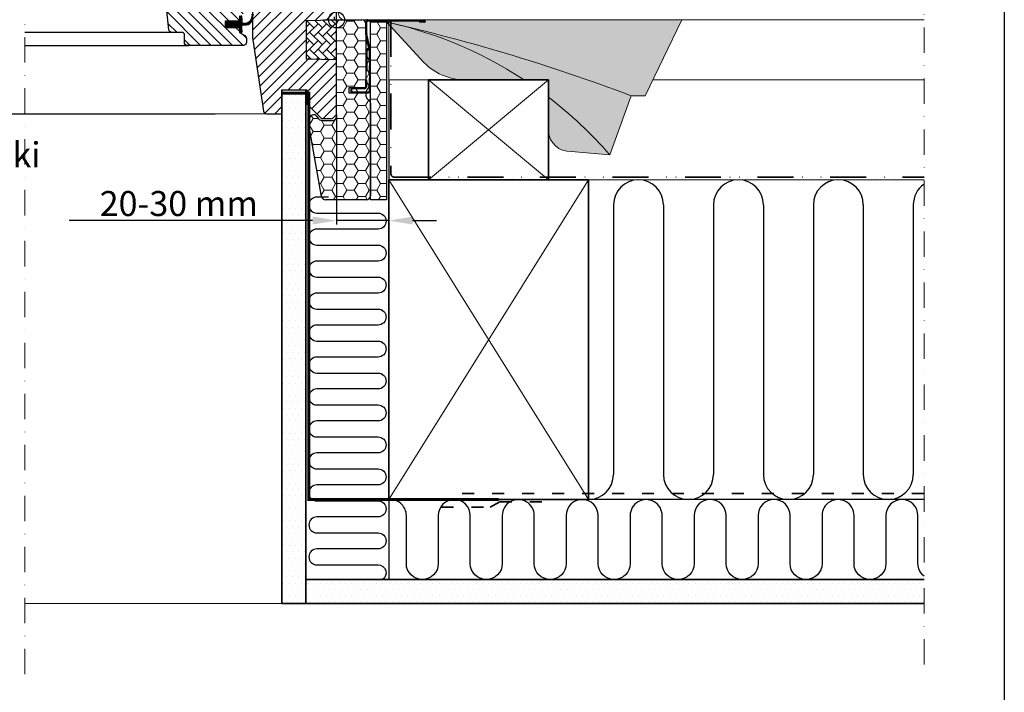
# Model space of a CAD drawing. Units: millimetres. Extents: x 7840 to 10040, y 3054 to 4639.
# Drawn here: x 9472 to 9965, y 3441 to 3778 of the extents above; entities that cross this region are included whole.
import ezdxf

# ---------------------------------------------------------------- set-up
doc = ezdxf.new("R2010")
doc.units = ezdxf.units.MM
doc.header["$MEASUREMENT"] = 0
for name, pattern in [('ACAD_ISO03W100', [30, 12, -18]), ('ACAD_ISO14W100', [24, 12, -3, 0, -3, 0, -3, 0, -3]), ('DASHDOT', [25.4, 12.7, -6.35, 0, -6.35]), ('DASHED', [0.75, 0.5, -0.25])]:
    doc.linetypes.add(name, pattern=pattern)
doc.layers.get('0').update_dxf_attribs({"lineweight": 5})
for name, color, linetype, lineweight in [('VELUX_1', 1, 'Continuous', 9), ('VELUX_4', 4, 'Continuous', 35), ('VELUX_5h', 5, 'ACAD_ISO03W100', 35), ('VELUX_6DH', 6, 'DASHDOT', 9), ('VELUX_BFX', 7, 'Continuous', 13), ('VELUX_DIM', 2, 'Continuous', 13), ('VELUX_HATCHING', 1, 'Continuous', 9), ('VELUX_INSU', 2, 'Continuous', 13), ('VELUX_TXT2', 7, 'Continuous', 13)]:
    doc.layers.add(name, color=color, linetype=linetype, lineweight=lineweight)
for name, color, linetype in [('VELUX_FRAME', 7, 'Continuous'), ('VELUX_GASKET', 1, 'Continuous'), ('VELUX_HATCH', 1, 'Continuous'), ('VELUX_INFO', 6, 'Continuous'), ('VELUX_INSULATION', 1, 'Continuous'), ('VELUX_INSULATIONFRAME_BDX', 5, 'Continuous'), ('VELUX_ROOFWINDOW', 2, 'Continuous'), ('VELUX_RUDE_59', 1, 'Continuous')]:
    doc.layers.add(name, color=color, linetype=linetype)
doc.styles.add('verdana', font='verdana.ttf', dxfattribs={"width": 1.2, "height": 12.5})
doc.dimstyles.new('VERDANA', dxfattribs={"dimtxt": 8, "dimasz": 12, "dimexe": 2, "dimexo": 0, "dimgap": 2, "dimtad": 1, "dimdec": 0, "dimzin": 0, "dimdsep": 46, "dimtxsty": 'verdana', "dimcen": 0.09, "dimclrd": 256, "dimclre": 256, "dimclrt": 256, "dimadec": 0, "dimazin": 0, "dimtfac": 1, "dimtdec": 0, "dimtix": 1, "dimtmove": 0, "dimatfit": 3, "dimfxl": 1, "dimtolj": 1, "dimtzin": 0, "dimarcsym": 0})
pattern_1 = [(0, (7911.477310037983, 3155.243304019533), (1.5625, 3.125), [0, -3.125])]
pattern_2 = [(0, (0, 0), (5.625, 3.24759525), [3.75, -7.5]), (120, (0, 0), (-5.624999987709674, 3.247595271287468), [3.75, -7.499999999999999]), (59.99999999999999, (0, 0), (1.229032625671422e-08, 6.495190521287468), [-7.5, 3.75])]
pattern_3 = [(135, (9748.87525450396, 3502.440387184256), (0.4490128060534576, 0.4490128060534577), [])]

# ---------------------------------------------------------------- blocks, each defined once
blk = doc.blocks.new('*D8')
at = {"layer": 'Defpoints', "color": 0}
for p in [(9656.6031617134, 3747.661349548257), (9630.499314887375, 3730.361349804558), (9630.499314887375, 3677.258970810956)]:
    blk.add_point(p, dxfattribs=at)
at = {"layer": 'VELUX_DIM', "lineweight": -2}
for p, q in [((9656.6031617134, 3747.661349548257), (9656.6031617134, 3675.258970810956)), ((9630.499314887375, 3730.361349804558), (9630.499314887375, 3675.258970810956)), ((9618.499314887375, 3677.258970810956), (9496.683331005575, 3677.258970810956)), ((9656.6031617134, 3677.258970810956), (9630.499314887375, 3677.258970810956)), ((9668.6031617134, 3677.258970810956), (9680.6031617134, 3677.258970810956))]:
    blk.add_line(p, q, dxfattribs=at)
at = {"layer": 'VELUX_DIM'}
for points in [[(9618.499314887375, 3679.258970810956), (9618.499314887375, 3675.258970810956), (9630.499314887375, 3677.258970810956)], [(9668.6031617134, 3679.258970810956), (9668.6031617134, 3675.258970810956), (9656.6031617134, 3677.258970810956)]]:
    blk.add_solid(points, dxfattribs=at)
at = {"layer": 'VELUX_DIM', "insert": (9551.591322946475, 3685.769212583959), "char_height": 12.5, "attachment_point": 5, "style": 'verdana'}
blk.add_mtext('\\A1;20-30 mm', dxfattribs=at)

msp = doc.modelspace()

# ---------------------------------------------------------------- hatches: boundary and pattern name
at = {"linetype": 'Continuous', "lineweight": 0}
h = msp.add_hatch(dxfattribs=at)
h.set_pattern_fill('ANSI31', scale=0.2, style=0)
h.set_pattern_definition(pattern_3)
edge = h.paths.add_edge_path(flags=0)
edge.add_arc((9646.699327607634, 3770.86036906185), 1.5, 179.9999999999992, 191.3099324740191, ccw=False)
edge.add_line((9645.199327607634, 3770.86036906185), (9645.199327607634, 3776.661349548257))
edge.add_arc((9646.199327607634, 3776.661349548257), 1.000000000000002, 450, 540, ccw=False)
edge.add_line((9646.199327607634, 3777.661349548257), (9674.449327607634, 3777.661349548257))
edge.add_arc((9674.449327607634, 3777.111349548257), 0.5499999999999998, 269.9999999999992, 450, ccw=False)
edge.add_line((9674.449327607634, 3776.561349548257), (9671.999327607635, 3776.561349548257))
edge.add_line((9671.999327607635, 3776.561349548257), (9671.999327607635, 3777.061349548257))
edge.add_line((9671.999327607635, 3777.061349548257), (9674.449327607635, 3777.061349548257))
edge.add_arc((9674.449327607634, 3777.111349548257), 0.04999999999999981, 270, 450.0000000000008)
edge.add_line((9674.449327607634, 3777.161349548257), (9646.199327607634, 3777.161349548257))
edge.add_arc((9646.199327607634, 3776.661349548257), 0.500000000000002, 450.0000000000008, 540.0000000000008)
edge.add_line((9645.699327607634, 3776.661349548257), (9645.699327607634, 3770.860369061849))
edge.add_arc((9646.699327607634, 3770.86036906185), 0.9999999999999996, 180, 191.3099324740209)
edge.add_line((9645.718746931943, 3770.664252926711), (9647.479908283325, 3761.858446169802))
edge.add_arc((9646.499327607635, 3761.662330034664), 1.000000000000001, 360, 371.3099324740242, ccw=False)
edge.add_line((9647.499327607635, 3761.662330034664), (9647.499327607635, 3757.661349548257))
edge.add_line((9647.499327607635, 3757.661349548257), (9646.999327607635, 3757.661349548257))
edge.add_line((9646.999327607635, 3757.661349548257), (9646.999327607635, 3761.662330034664))
edge.add_arc((9646.499327607635, 3761.662330034664), 0.5000000000000013, 360, 371.3099324740252)
edge.add_line((9646.989617945479, 3761.760388102233), (9645.228456594097, 3770.566194859142))
h = msp.add_hatch(dxfattribs=at)
h.set_pattern_fill('ANSI31', scale=0.2, style=0)
h.set_pattern_definition(pattern_3)
h.paths.add_polyline_path([(9646.999327607635, 3750.816210300988), (9646.999327607635, 3754.661349548257), (9647.499327607635, 3754.661349548257), (9647.499327607635, 3750.816210300988)], flags=0)
h = msp.add_hatch(dxfattribs=at)
h.set_pattern_fill('ANSI31', scale=0.2, style=0)
h.set_pattern_definition(pattern_3)
edge = h.paths.add_edge_path(flags=0)
edge.add_arc((9646.499327607635, 3742.161349548257), 1.000000000000001, 270, 360, ccw=False)
edge.add_line((9646.499327607635, 3741.161349548257), (9638.749327607635, 3741.161349548257))
edge.add_arc((9638.749327607635, 3742.411349548257), 1.249999999999994, 89.99999999999977, 269.9999999999992, ccw=False)
edge.add_line((9638.749327607635, 3743.661349548257), (9644.499327607635, 3743.661349548257))
edge.add_arc((9644.499327607635, 3744.161349548257), 0.4999999999999727, 270, 360)
edge.add_line((9644.999327607635, 3744.161349548257), (9644.999327607635, 3747.661349548257))
edge.add_line((9644.999327607635, 3747.661349548257), (9645.499327607635, 3747.661349548257))
edge.add_line((9645.499327607635, 3747.661349548257), (9645.499327607635, 3744.161349548257))
edge.add_arc((9644.499327607635, 3744.161349548257), 0.9999999999999727, 269.9999999999992, 360, ccw=False)
edge.add_line((9644.499327607635, 3743.161349548257), (9638.749327607635, 3743.161349548257))
edge.add_arc((9638.749327607635, 3742.411349548257), 0.7499999999999941, 450.0000000000019, 630.0000000000008)
edge.add_line((9638.749327607635, 3741.661349548257), (9646.499327607635, 3741.661349548257))
edge.add_arc((9646.499327607635, 3742.161349548257), 0.5000000000000009, 270, 360)
edge.add_line((9646.999327607635, 3742.161349548257), (9646.999327607635, 3748.506488795525))
edge.add_line((9646.999327607635, 3748.506488795525), (9647.499327607635, 3748.506488795525))
edge.add_line((9647.499327607635, 3748.506488795525), (9647.499327607635, 3742.161349548257))
at = {"layer": 'VELUX_BFX'}
h = msp.add_hatch(color=252, dxfattribs=at)
h.paths.add_polyline_path([(9663.593655949462, 3774.674074304905, 0.01627833707649384), (9650.497111506724, 3777.661349548265), (9803.307146541883, 3777.661349548264), (9784.980272954785, 3739.661349548264), (9777.931752153534, 3739.661349548264, 0.03278053470013596)])
edge = h.paths.add_edge_path()
edge.add_arc((9695.109575572906, 3776.763539824673), 29.19565896790134, 224.2294338368708, 274.5859308659305, ccw=False)
edge.add_line((9674.18935702608, 3756.398595471126), (9655.635802552019, 3776.513390539003))
edge.add_arc((9454.025891472858, 2886.107845841829), 912.9450094462519, 436.7293403785172, 437.241938025462, ccw=False)
edge.add_arc((9611.179463142786, 3575.086452779819), 206.3551944430203, 416.86843367094406, 435.2856690890542, ccw=False)
edge.add_arc((9717.023525839613, 3021.044751105476), 726.8803500394713, 449.4527832294316, 451.5435363008194)
edge = h.paths.add_edge_path()
edge.add_arc((9747.357629914522, 3722.548187162727), 10.76871937488811, 182.9480091330825, 257.6312584375844, ccw=False)
edge.add_line((9736.603161713398, 3721.994354438821), (9736.6031617134, 3738.950305140504))
edge.add_arc((9611.179463142786, 3575.086452779819), 206.3551944430203, 400.8813020562113, 412.5690482902384, ccw=False)
edge.add_line((9767.197836055097, 3710.144712754586), (9745.050943740742, 3712.029417468948))
edge = h.paths.add_edge_path()
edge.add_line((9736.6031617134, 3738.950305140504), (9736.6031617134, 3747.661349548255))
edge.add_arc((9717.023525839631, 3021.044751105476), 726.8803500394714, 448.4564636991771, 449.4527832294329)
edge.add_arc((9611.179463142784, 3575.086452779817), 206.3551944430226, 416.8684336709435, 435.2856690890565)
edge.add_arc((9454.025891472866, 2886.107845841801), 912.9450094462776, 429.219284464673, 436.7293403785186, ccw=False)
edge.add_line((9777.931752153534, 3739.661349548264), (9767.197836055097, 3710.144712754586))
edge.add_arc((9611.179463142784, 3575.086452779817), 206.3551944430226, 400.8813020562115, 412.5690482902384)
at = {"layer": 'VELUX_GASKET'}
h = msp.add_hatch(dxfattribs=at)
h.set_pattern_fill('ANSI31', color=256, style=0)
h.set_pattern_definition([(135, (11009.69518749877, 2787.149019260432), (0.08838834764831843, 0.08838834764831845), [])])
h.paths.add_polyline_path([(9574.799310786575, 3777.061349519759), (9581.89929686293, 3777.061349519759), (9581.89929686293, 3778.685613575622), (9582.687210662216, 3779.473481623687, -0.6681661825757402), (9583.199333770126, 3779.261349507839), (9583.199333770126, 3775.848133693386), (9584.737598271866, 3775.819731006787, 0.3575658129816531), (9587.77690414528, 3778.107956392623), (9588.279517341844, 3780.173816485629, -0.3369973383744356), (9588.499319178909, 3780.462898229539), (9588.499319178909, 3778.611111372412), (9588.202897613513, 3777.392748052774, -0.3343553898056234), (9585.412267018559, 3775.104522666938), (9583.199333770126, 3775.048133693387), (9583.199333770126, 3771.585613413014, -0.6681656156982179), (9582.687210662216, 3771.373481413581), (9581.89929686293, 3772.16134957806), (9581.89929686293, 3773.861349484183), (9574.799310786575, 3773.861349484183)])
at = {"layer": 'VELUX_HATCH'}
h = msp.add_hatch(dxfattribs=at)
h.set_pattern_fill('ANSI31', color=256, scale=30, style=0)
h.set_pattern_definition([(45, (7890.499322039932, 3177.661349548257), (-2.651650429449553, 2.651650429449553), [])])
edge = h.paths.add_edge_path(flags=0)
edge.add_arc((9598.999322039932, 3851.861349548256), 1.500000000000001, 450, 540, ccw=False)
edge.add_line((9598.999322039932, 3853.361349548256), (9611.999322039932, 3853.361349548256))
edge.add_arc((9611.999322039932, 3854.361349548256), 1.000000000000001, 270, 360)
edge.add_line((9612.999322039932, 3854.361349548256), (9612.999322039932, 3856.361349548256))
edge.add_arc((9614.499322039932, 3856.361349548256), 1.500000000000001, 450, 540, ccw=False)
edge.add_line((9614.499322039932, 3857.861349548256), (9628.999322039932, 3857.861349548256))
edge.add_arc((9628.999322039932, 3856.361349548256), 1.500000000000001, 360, 450, ccw=False)
edge.add_line((9630.499322039932, 3856.361349548256), (9630.499322039932, 3790.161349548256))
edge.add_line((9630.499322039932, 3790.161349548256), (9629.999322039932, 3789.661349548256))
edge.add_line((9629.999322039932, 3789.661349548256), (9625.499322039932, 3789.661349548256))
edge.add_line((9625.499322039932, 3789.661349548256), (9625.499322039932, 3787.261349548256))
edge.add_line((9625.499322039932, 3787.261349548256), (9629.999322039932, 3787.261349548256))
edge.add_line((9629.999322039932, 3787.261349548256), (9630.499322039932, 3786.761349548256))
edge.add_line((9630.499322039932, 3786.761349548256), (9630.499322039932, 3779.161349548256))
edge.add_line((9630.499322039932, 3779.161349548256), (9629.499322039932, 3779.161349548256))
edge.add_line((9629.499322039932, 3779.161349548256), (9629.499322039932, 3777.643894483328))
edge.add_line((9629.499322039932, 3777.643894483328), (9615.499322039932, 3777.399523574333))
edge.add_line((9615.499322039932, 3777.399523574333), (9615.499322039932, 3757.92317552218))
edge.add_line((9615.499322039932, 3757.92317552218), (9630.499322039932, 3757.661349548257))
edge.add_line((9630.499322039932, 3757.661349548256), (9630.499322039932, 3730.361349548253))
edge.add_line((9630.499322039932, 3730.361349548253), (9628.499322039932, 3728.361349548253))
edge.add_line((9628.499322039932, 3728.361349548253), (9622.999322039932, 3728.361349548253))
edge.add_line((9622.999322039932, 3728.361349548253), (9615.699322039933, 3735.661349548253))
edge.add_line((9615.699322039933, 3735.661349548253), (9615.699322039933, 3742.661349548277))
edge.add_line((9615.699322039933, 3742.661349548276), (9603.199322039933, 3742.661349548276))
edge.add_line((9603.199322039933, 3742.661349548276), (9603.199322039933, 3730.661349548253))
edge.add_line((9603.199322039933, 3730.661349548253), (9595.492106882446, 3730.661349548253))
edge.add_arc((9595.492106882446, 3732.161349548253), 1.500000000000002, 188.486754009708, 269.9999999999992, ccw=False)
edge.add_line((9594.008531869817, 3731.939978407625), (9588.515747027304, 3768.751273317103))
edge.add_arc((9589.999322039932, 3768.972644457731), 1.500000000000006, 179.9999999999992, 188.4867540097094, ccw=False)
edge.add_line((9588.499322039932, 3768.972644457731), (9588.499322039932, 3785.161349548253))
edge.add_arc((9589.999322039932, 3785.161349548253), 1.500000000000004, 450, 540, ccw=False)
edge.add_line((9589.999322039932, 3786.661349548253), (9597.999322039932, 3786.661349548438))
edge.add_line((9597.999322039932, 3786.661349548438), (9597.999322039932, 3790.661349548253))
edge.add_line((9597.999322039932, 3790.661349548253), (9597.499322039932, 3790.661349548253))
edge.add_line((9597.499322039932, 3790.661349548253), (9597.499322039932, 3851.861349548257))
h = msp.add_hatch(dxfattribs=at)
h.set_pattern_fill('ANSI31', color=256, scale=30, angle=90, style=0)
h.set_pattern_definition([(135, (7890.499322039932, 3177.661349548257), (-2.651650429449553, -2.651650429449553), [])])
edge = h.paths.add_edge_path()
edge.add_arc((9574.89933214888, 3856.061349871613), 1.5, 0, 90, ccw=False)
edge.add_line((9576.39933214888, 3856.061349871613), (9576.39933214888, 3803.66134987168))
edge.add_line((9576.39933214888, 3803.66134987168), (9583.89933214888, 3803.661349871677))
edge.add_arc((9583.89933214888, 3802.161349871677), 1.5, 0, 90, ccw=False)
edge.add_line((9585.39933214888, 3802.161349871677), (9585.39933214888, 3792.161349871677))
edge.add_arc((9583.89933214888, 3792.161349871677), 1.5, -90, 0, ccw=False)
edge.add_line((9583.89933214888, 3790.661349871677), (9575.899324614853, 3790.661349871677))
edge.add_line((9575.899324614853, 3790.661349871677), (9575.899324614853, 3786.66134948425))
edge.add_line((9575.899324614853, 3786.66134948425), (9583.900410244223, 3786.66134948425))
edge.add_arc((9583.899332148882, 3785.161349871676), 1.500000000003352, 3.467448550509289e-11, 89.958819787795, ccw=False)
edge.add_line((9585.399332148883, 3785.161349871677), (9585.39933214888, 3782.375709452361))
edge.add_arc((9583.89933214888, 3782.375709452361), 1.5, -62.799999999996885, 0, ccw=False)
edge.add_line((9584.584979039468, 3781.041584892424), (9581.899306971878, 3779.661349966675))
edge.add_line((9581.899306971878, 3779.661349966675), (9581.899306971878, 3777.061349843182))
edge.add_line((9581.899306971878, 3777.061349843182), (9574.799320895523, 3777.061349843181))
edge.add_line((9574.799320895523, 3777.061349843181), (9574.799320895523, 3773.861349807605))
edge.add_line((9574.799320895523, 3773.861349807605), (9581.899306971878, 3773.861349807605))
edge.add_line((9581.899306971878, 3773.861349807605), (9581.899306971878, 3771.261350033357))
edge.add_line((9581.899306971878, 3771.261350033357), (9584.584979039468, 3769.881114850802))
edge.add_arc((9583.899285870602, 3768.546940489506), 1.500065447961115, 0.001905066444123804, 62.79929733383608, ccw=False)
edge.add_line((9585.399351317734, 3768.546990366205), (9585.399351317734, 3766.361349509581))
edge.add_arc((9583.89931859424, 3766.361382595412), 1.500032723858742, 270.0005177378049, 359.9987362419318, ccw=False)
edge.add_line((9583.89933214888, 3764.861349871613), (9555.89933214888, 3764.861349871613))
edge.add_arc((9555.89933214888, 3766.361349871613), 1.5, 180, 270, ccw=False)
edge.add_line((9554.39933214888, 3766.361349871613), (9554.39933214888, 3770.361349871613))
edge.add_arc((9553.39933214888, 3770.361349871613), 1, 0, 90)
edge.add_line((9553.39933214888, 3771.361349871613), (9548.149938215325, 3771.361349871612))
edge.add_arc((9548.14994208282, 3772.861359946776), 1.500010075169013, 186.0003418802166, 269.9998522735554, ccw=False)
edge.add_line((9546.658150155396, 3772.704557297304), (9541.124663550705, 3825.352292755171))
edge.add_arc((9543.10844021019, 3825.566091526922), 1.995264330738742, 89.8489502827311, 186.1512304853815, ccw=False)
edge.add_line((9543.113700349182, 3827.561348923966), (9547.099343736023, 3827.561348923966))
edge.add_arc((9549.899331528992, 3827.561337664604), 2.799987792991388, 179.999769601165, 360.0002303988351)
edge.add_line((9552.69931932196, 3827.561348923966), (9556.399337251038, 3827.561348923966))
edge.add_arc((9556.399340578926, 3829.061326284329), 1.49997736036681, 269.9998728821078, 360.000838600694)
edge.add_line((9557.899317939133, 3829.061348238512), (9557.899317939133, 3856.061350801512))
edge.add_arc((9559.399336254546, 3856.061328075204), 1.500018315585559, 90.00029888917771, 179.9991319295745, ccw=False)
edge.add_line((9559.39932842955, 3857.561346390768), (9574.899337489456, 3857.561346390768))
at = {"layer": 'VELUX_HATCH', "linetype": 'Continuous', "lineweight": 0}
h = msp.add_hatch(dxfattribs=at)
h.set_pattern_fill('AR-HBONE', color=256, scale=0.75, angle=90.0000000000002, style=0)
h.set_pattern_definition([(135.0000000000002, (8134.251759354889, 3043.875946331268), (-4.242640687119285, -1.448003387910605e-14), [9, -3]), (225.0000000000002, (8132.130439011138, 3045.997266675018), (-4.242640687119285, -1.448003387910605e-14), [9, -3])])
h.paths.add_polyline_path([(9630.499327607635, 3777.661349548257), (9630.499314887375, 3757.661349995293), (9615.49932919249, 3757.923176435985), (9615.49932919249, 3777.399523573227)])
at = {"layer": 'VELUX_HATCHING'}
h = msp.add_hatch(dxfattribs=at)
h.set_pattern_fill('DOTS', color=256, scale=50, style=0)
h.set_pattern_definition(pattern_1)
h.paths.add_polyline_path([(9603.199327607632, 3485.661349548257), (9615.199327607635, 3485.661349548258), (9615.199327607635, 3742.661349548257), (9603.199327607635, 3742.661349548257), (9603.199327607635, 3730.661349548257)])
h = msp.add_hatch(dxfattribs=at)
h.set_pattern_fill('DOTS', color=256, scale=50, style=0)
h.set_pattern_definition(pattern_1)
h.paths.add_polyline_path([(9615.199327607635, 3497.661349548257), (9615.199327607637, 3485.661349548258), (9658.199327607632, 3485.661349548257), (9924.477310037983, 3485.661349548256), (9924.477310037983, 3497.661349548257)])
at = {"layer": 'VELUX_INSULATIONFRAME_BDX', "linetype": 'Continuous', "lineweight": 0}
h = msp.add_hatch(dxfattribs=at)
h.set_pattern_fill('HONEY', color=256, scale=30, style=0)
h.set_pattern_definition(pattern_2)
h.paths.add_polyline_path([(9647.499327607637, 3735.968604008167, 0.2446984432290131), (9646.646480480338, 3737.606908096745), (9646.052174734936, 3738.023045459679, -0.244698443229017), (9645.199327607637, 3739.661349548257), (9645.199327607635, 3741.161349548281), (9638.749327607637, 3741.161349548281, -1), (9638.749327607637, 3743.661349548257, 1), (9638.749327607637, 3741.161349548281), (9645.199327607637, 3741.161349548281), (9646.499327607637, 3741.161349548257, 0.4142135623730951), (9647.499327607637, 3742.161349548257), (9647.499327607637, 3748.506488795525), (9646.999327607637, 3748.506488795525), (9646.999327607637, 3750.816210300988), (9646.999327607637, 3754.661349548257), (9646.999327607637, 3757.661349548257), (9646.999327607637, 3761.662330034664, 0.04938898902118688), (9646.989617945483, 3761.760388102233), (9646.889425583231, 3762.261349913491, 0.4154332076499456), (9646.299037281433, 3762.653169787468, 0.474559479137511), (9645.69893816279, 3762.16329267114), (9645.19893816279, 3762.163293260415, -0.4142135623729983), (9646.19893934134, 3763.163292081864), (9646.399136423935, 3763.163291845921, -0.08173177501191313), (9646.71958402811, 3763.1105576891), (9645.199327607637, 3770.71183979146), (9645.199327607637, 3775.661349548257, 0.4142135623730951), (9643.199327607637, 3777.661349548257), (9632.499327607637, 3777.661349548257, 0.4142135623730952), (9630.499327607637, 3775.661349548257), (9630.499327607637, 3729.361349548256, -0.4142135623730284), (9628.499327607637, 3727.361349548257), (9623.099327607637, 3727.361349548257, -0.2354687434833447), (9621.502056587542, 3728.157719501953), (9620.596598627732, 3729.359302798714, 0.7198969885935341), (9616.999327607637, 3728.15567275241), (9616.999327607637, 3723.586326875309, 0.04366094290853213), (9617.029712101612, 3723.239030519975), (9623.011600924294, 3689.314053192923, 0.363970234266257), (9624.981216430318, 3687.661349548257), (9637.499327607637, 3687.661349548257), (9645.499327607637, 3687.661349548257, 0.4142135623730951), (9647.499327607637, 3689.661349548257)])
h = msp.add_hatch(dxfattribs=at)
h.set_pattern_fill('HONEY', color=256, scale=30, style=0)
h.set_pattern_definition(pattern_2)
h.paths.add_polyline_path([(9655.499327607637, 3776.544280858304, 0.0001454526805816495), (9654.981228075323, 3776.661349548257), (9647.499327607637, 3776.661349548257), (9647.499327607637, 3687.661349548257), (9655.499328112455, 3687.661349548257), (9655.499327607637, 3714.661349548256), (9655.499331005536, 3739.661348694865), (9655.499327607637, 3739.661349548256)])

# ---------------------------------------------------------------- linework, layer by layer
at = {"color": 7, "linetype": 'Continuous', "lineweight": 30}
for p, q in [((9645.199327607637, 3770.860369061849), (9645.199327607637, 3776.661349548257)), ((9645.699327607637, 3770.860369061849), (9645.699327607637, 3776.661349548257)), ((9646.199327607637, 3777.661349548257), (9674.449327607637, 3777.661349548257)), ((9646.199327607637, 3777.161349548257), (9674.449327607637, 3777.161349548257)), ((9674.449327607637, 3777.061349548257), (9671.999327607637, 3777.061349548257)), ((9671.999327607637, 3777.061349548257), (9671.999327607637, 3776.561349548257)), ((9674.449327607637, 3776.561349548257), (9671.999327607637, 3776.561349548257)), ((9646.989617945483, 3761.760388102233), (9645.2284565941, 3770.566194859142)), ((9647.479908283329, 3761.858446169802), (9645.718746931945, 3770.664252926711)), ((9645.69893816279, 3762.16329267114), (9645.698927555835, 3753.163292671146)), ((9646.399136423935, 3763.163291845921), (9646.19893934134, 3763.163292081864)), ((9646.39913583466, 3762.663291845922), (9646.198938752064, 3762.663292081864)), ((9646.999327607637, 3757.661349548257), (9646.999327607637, 3761.662330034664)), ((9647.499327607637, 3757.661349548257), (9647.499327607637, 3761.662330034664)), ((9647.499327607637, 3757.661349548257), (9646.999327607637, 3757.661349548257)), ((9646.999327607637, 3757.661349548257), (9646.999327607637, 3754.661349548257)), ((9646.999327607637, 3754.661349548257), (9647.499327607637, 3754.661349548257)), ((9646.999327607637, 3750.816210300988), (9646.999327607637, 3754.661349548257)), ((9647.499327607637, 3750.816210300988), (9647.499327607637, 3754.661349548257)), ((9645.199327607637, 3752.163293259949), (9645.698926377283, 3752.163292671147)), ((9645.698926377283, 3752.163292671147), (9645.698927555835, 3753.163292671146)), ((9647.499327607637, 3750.816210300988), (9646.999327607637, 3750.816210300988)), ((9646.999327607637, 3750.816210300988), (9646.999327607637, 3748.506488795525)), ((9644.999327607637, 3747.661349548257), (9644.999327607637, 3744.161349548257)), ((9645.499327607637, 3747.661349548257), (9644.999327607637, 3747.661349548257)), ((9645.499327607637, 3747.661349548257), (9645.499327607637, 3744.161349548257)), ((9646.999327607637, 3748.506488795525), (9647.499327607637, 3748.506488795525)), ((9646.999327607637, 3742.161349548257), (9646.999327607637, 3748.506488795525)), ((9647.499327607637, 3742.161349548257), (9647.499327607637, 3748.506488795525)), ((9644.499327607637, 3743.661349548257), (9638.749327607637, 3743.661349548257)), ((9644.499327607637, 3743.161349548257), (9638.749327607637, 3743.161349548257)), ((9638.749327607637, 3741.661349548257), (9646.499327607637, 3741.661349548257)), ((9638.749327607637, 3741.161349548257), (9646.499327607637, 3741.161349548257))]:
    msp.add_line(p, q, dxfattribs=at)
at = {"color": 8, "linetype": 'Continuous', "lineweight": 0}
for p, q in [((9645.69893816279, 3762.16329267114), (9645.199327607637, 3762.163293259956)), ((9646.19893934134, 3763.163292081864), (9646.198938752064, 3762.663292081864)), ((9646.39913583466, 3762.663291845922), (9646.399136423935, 3763.163291845921)), ((9645.698927555835, 3753.163292671146), (9645.199327607637, 3753.16329325995))]:
    msp.add_line(p, q, dxfattribs=at)
at = {"color": 1, "linetype": 'DASHED', "lineweight": 30, "ltscale": 20, "const_width": 1.5}
msp.add_lwpolyline([(9603.199327607635, 3741.061349399249), (9616.64741558861, 3741.061349399249), (9616.64741558861, 3537.661349548257), (9711.671032324151, 3537.661349548257)], dxfattribs=at)
at = {"color": 7, "linetype": 'Continuous', "lineweight": 30}
for centre, radius, start, end in [((9646.199327607637, 3776.661349548257), 1, 90, 179.9999999999479), ((9646.199327607637, 3776.661349548257), 0.5, 90, 179.9999999998958), ((9674.449327607637, 3777.111349548257), 0.5500000000000682, 270, 90), ((9674.449327607637, 3777.111349548257), 0.05000000000001137, 270, 90), ((9646.699327607637, 3770.860369061849), 1.499999999999986, 179.9999999999479, 191.3099324740261), ((9646.699327607637, 3770.860369061849), 1, 179.9999999999479, 191.3099324740261), ((9646.19893816279, 3762.163292081864), 1.000000000000012, 89.9999324740293, 178.4009033748409), ((9646.19893816279, 3762.163292081864), 0.500000000000063, 89.9999324740293, 179.9999324740033), ((9646.399135245385, 3762.163291845922), 1.000000000000069, 71.3099324739899, 89.9999324740293), ((9646.399135245385, 3762.163291845922), 0.500000000000012, 11.3099324740261, 89.9999324740293), ((9646.499327607637, 3761.662330034664), 0.500000000000012, 1.042204158021965e-10, 11.3099324740261), ((9646.499327607637, 3761.662330034664), 1.000000000000013, 5.211020790109826e-11, 11.3099324740261), ((9638.749327607637, 3742.411349548257), 1.25, 90, 270), ((9638.749327607637, 3742.411349548257), 0.75, 90, 270), ((9644.499327607637, 3744.161349548257), 0.5, 270, 1.042204158021965e-10), ((9644.499327607637, 3744.161349548257), 1, 270, 5.211020790109826e-11), ((9646.499327607637, 3742.161349548257), 1, 270, 5.211020790109826e-11), ((9646.499327607637, 3742.161349548257), 0.5, 270, 1.042204158021965e-10)]:
    msp.add_arc(centre, radius, start, end, dxfattribs=at)
at = {"layer": 'VELUX_1', "color": 1}
for p, q in [((9656.6031617134, 3777.661349548257), (9924.477310037983, 3777.661349548257)), ((9603.199327607635, 3485.661349548257), (9474.52211491565, 3485.661349548258))]:
    msp.add_line(p, q, dxfattribs=at)
at = {"layer": 'VELUX_1'}
for p, q in [((9656.6031617134, 3747.661349548257), (9656.6031617134, 3777.661349548257)), ((9736.603161713401, 3747.661349548256), (9656.6031617134, 3747.661349548257)), ((9656.6031617134, 3747.661349548257), (9721.451244660515, 3747.661349548257)), ((9736.6031617134, 3697.661349548257), (9676.6031617134, 3747.661349548256)), ((9676.6031617134, 3697.661349548257), (9736.6031617134, 3747.661349548255)), ((9924.477310037983, 3747.661349548257), (9788.838562131014, 3747.661349548257)), ((9595.492103694074, 3730.661351157235), (9474.375774440223, 3730.661351157235)), ((9756.6031617134, 3537.661349548256), (9656.6031617134, 3697.661349548257)), ((9756.6031617134, 3697.661349548257), (9656.6031617134, 3537.661349548257))]:
    msp.add_line(p, q, dxfattribs=at)
at = {"layer": 'VELUX_4'}
for p, q in [((9676.6031617134, 3747.661349548256), (9736.6031617134, 3747.661349548257)), ((9676.6031617134, 3747.661349548256), (9676.6031617134, 3697.661349548257)), ((9736.603161713401, 3747.661349548257), (9676.6031617134, 3747.661349548257)), ((9736.6031617134, 3747.661349548255), (9736.6031617134, 3697.661349548256)), ((9603.199327607635, 3485.661349548257), (9603.199327607635, 3742.661349548257)), ((9615.199327607635, 3485.661349548257), (9615.199327607635, 3742.661349548257)), ((9656.6031617134, 3537.661349548257), (9656.6031617134, 3697.661349548257)), ((9756.6031617134, 3697.661349548257), (9656.6031617134, 3697.661349548257)), ((9706.6031617134, 3697.661349548257), (9656.6031617134, 3697.661349548257)), ((9756.6031617134, 3537.661349548257), (9756.6031617134, 3697.661349548257)), ((9656.6031617134, 3537.661349548257), (9756.6031617134, 3537.661349548256)), ((9615.199327607632, 3497.661349548257), (9924.477310037983, 3497.661349548257)), ((9658.199327607632, 3485.661349548257), (9603.199327607632, 3485.661349548257)), ((9628.125638923353, 3485.661349548257), (9924.477310037983, 3485.661349548257))]:
    msp.add_line(p, q, dxfattribs=at)
at = {"layer": 'VELUX_5h', "linetype": 'ACAD_ISO14W100', "ltscale": 1.5}
for p, q in [((9657.677394761642, 3777.161349548257), (9657.67739476164, 3700.890579051944)), ((9659.68403447985, 3698.890590073439), (9924.477310037983, 3698.890590073439))]:
    msp.add_line(p, q, dxfattribs=at)
at = {"layer": 'VELUX_5h', "ltscale": 0.5}
for points in [[(9693.36213816818, 3540.761349548257), (9924.477310037983, 3540.761349548258)], [(9683.11293328242, 3533.820275235046), (9707.412035511974, 3533.808035096741), (9712.2337971435, 3536.620275235045), (9737.012933282422, 3536.608035096741)]]:
    msp.add_lwpolyline(points, dxfattribs=at)
at = {"layer": 'VELUX_5h', "linetype": 'ACAD_ISO14W100', "ltscale": 1.5}
msp.add_arc((9659.67739476164, 3700.890579051944), 2, 180, 270.1902142646749, dxfattribs=at)
at = {"layer": 'VELUX_6DH'}
msp.add_line((9474.52211491565, 3450.340439099488), (9474.522114915644, 3890.244629997177), dxfattribs=at)
at = {"layer": 'VELUX_6DH', "flags": 128}
for points in [[(9924.477310037983, 3455.113046872261), (9924.477310037983, 3835.5943658687)], [(9924.477310037983, 3455.113046872261), (9924.477310037983, 3455.113046872261), (9924.477310037983, 3835.5943658687)]]:
    msp.add_lwpolyline(points, dxfattribs=at)
at = {"layer": 'VELUX_BFX'}
for points in [[(9631.553524890645, 3825.65142578184), (9631.553524890645, 3780.660859950725, 0.4195151437640505), (9634.607722173649, 3777.661349548257), (9803.307146541883, 3777.661349548257), (9784.980272954781, 3739.661349548256), (9777.931752153534, 3739.661349548257), (9767.197836055097, 3710.144712754578), (9747.853719695757, 3711.790900706374, -0.4126420411941559), (9736.603161713398, 3721.994354438821), (9736.6031617134, 3747.661349548255, 0.004754557654612892), (9697.443889965904, 3747.661349548257, -0.2233271897735796), (9674.189357025962, 3756.398595471248), (9655.499327607635, 3776.661349548257)], [(9650.497111506724, 3777.661349548257, -0.09745436863852412), (9724.3181889575, 3747.661349548256, -0.09745436863852412)], [(9650.497111506724, 3777.661349548257, -0.0364634389905658), (9777.931752153534, 3739.661349548257, -0.04669487058648335)], [(9736.6031617134, 3738.950305140497, -0.05104166979330624), (9767.197836055097, 3710.144712754578)]]:
    msp.add_lwpolyline(points, format="xyb", dxfattribs=at)
at = {"layer": 'VELUX_FRAME', "color": 3}
msp.add_line((9964.65067113574, 4553.517313555192), (9964.65067113574, 3138.517313555193), dxfattribs=at)
at = {"layer": 'VELUX_GASKET'}
msp.add_lwpolyline([(9588.845986662262, 3780.035997396692, 1.272465621334731), (9588.279517341844, 3780.173816485629, -1.272465621334731), (9588.845986662262, 3780.035997396692, 1.272465621334731), (9588.279517341844, 3780.173816485629), (9587.77690414528, 3778.107956392623, -0.3575658129816531), (9584.737598271866, 3775.819731006787), (9583.199333770126, 3775.848133693387), (9583.199333770126, 3779.261349507839, 0.6681661825757403), (9582.687210662216, 3779.473481623687), (9581.89929686293, 3778.685613575622), (9581.89929686293, 3777.061349519759), (9574.799310786575, 3777.061349519759), (9574.799310786575, 3773.861349484183), (9581.89929686293, 3773.861349484183), (9581.89929686293, 3772.16134957806), (9582.687210662216, 3771.373481413581, 0.6681656156982179), (9583.199333770126, 3771.585613413014), (9583.199333770126, 3775.048133693387), (9585.412267018559, 3775.104522666938, 0.3343553898056234), (9588.202897613513, 3777.392748052774), (9588.845986662262, 3780.035997396692)], format="xyb", dxfattribs=at)
at = {"layer": 'VELUX_HATCH', "linetype": 'Continuous', "lineweight": 0}
msp.add_lwpolyline([(9630.499327607635, 3777.661349548257), (9630.499314887375, 3757.661349995293), (9615.49932919249, 3757.923176435985), (9615.49932919249, 3777.399523573227), (9630.499322039932, 3777.661349451072)], dxfattribs=at)
at = {"layer": 'VELUX_HATCHING'}
msp.add_line((9676.6031617134, 3747.661349548256), (9736.6031617134, 3747.661349548257), dxfattribs=at)
at = {"layer": 'VELUX_INFO', "color": 1}
for p, q in [((9630.499322039932, 3771.161349548257), (9630.499322039932, 3784.161349548257)), ((9623.999322039932, 3777.661349548257), (9636.999322039932, 3777.661349548257))]:
    msp.add_line(p, q, dxfattribs=at)
msp.add_circle((9630.499322039932, 3777.661349548257), 4, dxfattribs=at)
at = {"layer": 'VELUX_INSU'}
for p, q in [((9661.630142691532, 3777.618151789161), (9679.93451035371, 3777.618151789161)), ((9924.477310037983, 3497.661349548257), (9615.199327607635, 3497.661349548257))]:
    msp.add_line(p, q, dxfattribs=at)
msp.add_lwpolyline([(9756.6031617134, 3697.661349548257), (9924.477310037983, 3697.661349548257)], dxfattribs=at)
at = {"layer": 'VELUX_INSULATION'}
for p, q in [((9769.1031617134, 3685.161349548257), (9769.1031617134, 3550.161349548257)), ((9794.1031617134, 3685.161349548257), (9794.1031617134, 3560.161349548257)), ((9794.1031617134, 3685.161349548257), (9794.1031617134, 3550.161349548257)), ((9819.1031617134, 3685.161349548257), (9819.1031617134, 3550.161349548257)), ((9844.1031617134, 3685.161349548257), (9844.1031617134, 3550.161349548257)), ((9869.1031617134, 3685.161349548257), (9869.1031617134, 3550.161349548257)), ((9894.1031617134, 3685.161349548257), (9894.1031617134, 3560.161349548257)), ((9894.1031617134, 3685.161349548257), (9894.1031617134, 3550.161349548257)), ((9919.1031617134, 3685.161349548257), (9919.1031617134, 3550.161349548257)), ((9656.6031617134, 3537.661349548257), (9656.6031617134, 3497.661349548257)), ((9924.477310037983, 3537.661349548257), (9706.6031617134, 3537.661349548257))]:
    msp.add_line(p, q, dxfattribs=at)
for points in [[(9626.430782066958, 3688.991651088584), (9620.706853483794, 3688.991719708992, 0.9999999999999999), (9620.706853483794, 3680.991719708992), (9651.338436806955, 3680.991312292873, -0.9999999999999999), (9651.338436806955, 3672.991312292873), (9620.706853483794, 3672.991719708992, 0.9999999999999999), (9620.706853483794, 3664.991719708992), (9651.338436806955, 3664.991312292873, -0.9999999999999999), (9651.338436806955, 3656.991312292873), (9620.706853483794, 3656.991719708992, 0.9999999999999999), (9620.706853483794, 3648.991719708992), (9651.338436806955, 3648.991312292873, -0.9999999999999999), (9651.338436806955, 3640.991312292873), (9620.706853483794, 3640.991719708992, 0.9999999999999999), (9620.706853483794, 3632.991719708992), (9651.338436806955, 3632.991312292873, -0.9999999999999999), (9651.338436806955, 3624.991312292873), (9620.706853483794, 3624.991719708992, 0.9999999999999999), (9620.706853483794, 3616.991719708992), (9651.338436806955, 3616.991312292873, -0.9999999999999999), (9651.338436806955, 3608.991312292873), (9620.706853483794, 3608.991719708992, 0.9999999999999999), (9620.706853483794, 3600.991719708992), (9651.338436806955, 3600.991312292873, -0.9999999999999999), (9651.338436806955, 3592.991312292873), (9620.685326254466, 3592.991723846685, 0.9999999999999999), (9620.685326254466, 3584.991723846685), (9651.338436806955, 3584.991312292873, -0.9999999999999999), (9651.338436806955, 3576.991312292873), (9620.685326254466, 3576.991723846685, 0.9999999999999999), (9620.685326254466, 3568.991723846685), (9651.338436806955, 3568.991312292873, -0.9999999999999999), (9651.338436806955, 3560.991312292873), (9620.685326254466, 3560.991723846685, 0.9999999999999999), (9620.685326254466, 3552.991723846685), (9651.338436806955, 3552.991312292873, -0.9999999999999999), (9651.338436806955, 3544.991312292873), (9620.685326254466, 3544.991723846685, 0.9999999999999999), (9620.685326254466, 3536.991723846685), (9651.33843680695, 3536.991312292873)], [(9924.477310037983, 3499.38787869582, -0.2292384167859512), (9921.441538423522, 3505.661349548244), (9921.441538423525, 3529.661349548232), (9921.441538423525, 3529.661349548232, 1), (9905.441538423525, 3529.661349548233), (9905.441538423522, 3505.661349548244, -1), (9889.441538423522, 3505.661349548245), (9889.441538423525, 3529.661349548234, 1), (9873.441538423525, 3529.661349548235), (9873.441538423522, 3505.661349548247, -1), (9857.441538423522, 3505.661349548248), (9857.441538423525, 3529.661349548236), (9857.441538423525, 3529.661349548236, 1), (9841.441538423525, 3529.661349548237), (9841.441538423522, 3505.661349548248, -1), (9825.441538423522, 3505.661349548249), (9825.441538423525, 3529.661349548237, 1), (9809.441538423525, 3529.661349548238), (9809.441538423522, 3505.66134954825, -1), (9793.441538423522, 3505.661349548251), (9793.441538423525, 3529.661349548239), (9793.441538423525, 3529.661349548239, 1), (9777.441538423525, 3529.66134954824), (9777.441538423522, 3505.661349548252, -1), (9761.441538423522, 3505.661349548252), (9761.441538423525, 3529.661349548241, 1), (9745.441538423525, 3529.661349548242), (9745.441538423522, 3505.661349548254, -1), (9729.441538423522, 3505.661349548255), (9729.441538423525, 3529.661349548244), (9729.441538423525, 3529.661349548244, 1), (9713.441538423525, 3529.661349548245), (9713.441538423522, 3505.661349548256, -1), (9697.441538423522, 3505.661349548257), (9697.441538423525, 3529.661349548245), (9697.441538423525, 3529.661349548245, 1), (9681.441538423525, 3529.661349548246), (9681.441538423522, 3505.661349548257, -1), (9665.441538423522, 3505.661349548258), (9665.441538423525, 3529.661349548247, 0.4163041465870987), (9657.384479534481, 3537.661146063358)], [(9620.685402375817, 3536.991723845663), (9651.338512928301, 3536.991312291851, -0.9999999999999999), (9651.338512928301, 3528.991312291851), (9620.685402375817, 3528.991723845663, 0.9999999999999999), (9620.685402375817, 3520.991723845663), (9651.338512928301, 3520.991312291851, -0.9999999999999999), (9651.338512928301, 3512.991312291851), (9620.685402375817, 3512.991723845663, 0.998011847772607), (9620.669481376968, 3504.991755530561)], [(9620.669481376968, 3504.991755530561), (9651.322591929453, 3504.991343976749, -0.7423695174999034), (9653.53870047964, 3497.661349548257, -0.7423695174999034)]]:
    msp.add_lwpolyline(points, format="xyb", dxfattribs=at)
for centre, start, end in [((9781.6031617134, 3685.161349548257), 0, 180), ((9831.6031617134, 3685.161349548257), 0, 180), ((9881.6031617134, 3685.161349548257), 0, 180), ((9931.6031617134, 3685.161349548257), 124.7549770833986, 180), ((9756.6031617134, 3550.161349548257), 270, 0), ((9806.6031617134, 3550.161349548257), 180, 0), ((9856.6031617134, 3550.161349548257), 180, 0), ((9906.6031617134, 3550.161349548257), 180, 0)]:
    msp.add_arc(centre, 12.5, start, end, dxfattribs=at)
at = {"layer": 'VELUX_INSULATIONFRAME_BDX', "linetype": 'Continuous', "lineweight": 30}
for p, q in [((9630.499327607637, 3729.361349548256), (9630.499327607637, 3775.661349548257)), ((9632.499327607637, 3777.661349548257), (9643.199327607637, 3777.661349548257)), ((9645.199327607637, 3775.661349548257), (9645.199327607637, 3743.661349548281)), ((9647.499327607637, 3776.661349548257), (9655.499327607637, 3776.661349548257)), ((9647.499327607637, 3687.661349548257), (9647.499327607637, 3776.661349548257)), ((9655.499327607637, 3776.661349548257), (9655.499327607637, 3739.661349548256)), ((9636.699327607637, 3743.661349548281), (9636.699327607637, 3741.161349548281)), ((9645.199327607637, 3743.661349548281), (9636.699327607637, 3743.661349548281)), ((9636.699327607637, 3741.161349548281), (9645.199327607637, 3741.161349548281)), ((9645.199327607637, 3741.161349548281), (9645.199327607637, 3739.661349548257)), ((9655.499327607637, 3739.661349548256), (9655.499327607637, 3739.661349641783)), ((9655.499331005536, 3739.661348694865), (9655.499327607637, 3714.661349641783)), ((9646.052174734936, 3738.023045459679), (9646.646480480338, 3737.606908096745)), ((9647.499327607637, 3735.968604008167), (9647.499327607637, 3689.661349548257)), ((9616.999327607637, 3723.586326875309), (9616.999327607637, 3728.15567275241)), ((9620.596598627732, 3729.359302798714), (9621.502056587542, 3728.157719501953)), ((9623.099327607637, 3727.361349548257), (9628.499327607637, 3727.361349548257)), ((9623.011600924294, 3689.314053192923), (9617.029712101612, 3723.239030519975)), ((9655.499327607637, 3714.661349548256), (9655.499328112455, 3687.661348953467)), ((9655.499327607637, 3714.661349641783), (9655.499328112455, 3714.661348953467)), ((9637.499327607637, 3687.661349548257), (9624.981216430318, 3687.661349548257)), ((9645.499327607637, 3687.661349548257), (9637.499327607637, 3687.661349548257)), ((9655.499327607637, 3687.661349548257), (9647.499327607637, 3687.661349548257))]:
    msp.add_line(p, q, dxfattribs=at)
for centre, radius, start, end in [((9632.499327607637, 3775.661349548257), 2, 90, 180), ((9643.199327607637, 3775.661349548257), 2, 0, 90), ((9647.199327607637, 3739.661349548257), 1.999999999999986, 180, 235.0000000000146), ((9645.499327607637, 3735.968604008167), 2.00000000000002, 0, 55.00000000001459), ((9618.999327607637, 3728.15567275241), 2.000000000000142, 36.99999999999157, 180), ((9623.099327607637, 3729.361349548257), 2.000000000000171, 216.9999999999916, 270), ((9628.499327607637, 3729.361349548256), 2, 270, 0), ((9618.999327607637, 3723.586326875309), 2.000000000000028, 180, 189.9999999999866), ((9624.981216430318, 3689.661349548257), 2.000000000000028, 189.9999999999866, 270), ((9645.499327607637, 3689.661349548257), 2, 270, 0)]:
    msp.add_arc(centre, radius, start, end, dxfattribs=at)
at = {"layer": 'VELUX_ROOFWINDOW'}
for points in [[(9581.899306971878, 3779.661349966675), (9581.899306971878, 3777.061349843182), (9574.799320895523, 3777.061349843181), (9574.799320895523, 3773.861349807605), (9581.899306971878, 3773.861349807605), (9581.899306971878, 3771.261350033357), (9584.584979039468, 3769.881114850802, -0.2810750457549629), (9585.399351317734, 3768.546990366205), (9585.399351317734, 3766.361349509581, -0.4142044554824963), (9583.89933214888, 3764.861349871613), (9555.89933214888, 3764.861349871613, -0.4142135623731172), (9554.39933214888, 3766.361349871613), (9554.39933214888, 3770.361349871613, 0.4142135623730284), (9553.39933214888, 3771.361349871613), (9548.149938215325, 3771.361349871612, -0.3838615839365887), (9546.658150155396, 3772.704557297304), (9541.124663550705, 3825.352292755171, -0.4468100138684595)], [(9588.499319178909, 3785.16134938062), (9588.499319178909, 3768.972644506253, 0.03713746711451096), (9588.515770060867, 3768.751272855558), (9594.008531869817, 3731.939978407627, 0.3714722008352297), (9595.492136103958, 3730.661351157583), (9603.19931469664, 3730.661351157583), (9603.19931469664, 3742.661349399246), (9615.69930277571, 3742.661349399246), (9615.69930277571, 3735.661350114502), (9622.999322039932, 3728.361349476732), (9628.499340636581, 3728.361349476732), (9630.499314887375, 3730.361349804558), (9630.499314887375, 3757.661349995293), (9615.49932919249, 3757.923176435985), (9615.49932919249, 3777.399523573227), (9629.499327761978, 3777.643894484105), (9629.499327761978, 3779.161349561296)]]:
    msp.add_lwpolyline(points, format="xyb", dxfattribs=at)
at = {"layer": 'VELUX_RUDE_59'}
for points in [[(9548.60013569623, 3771.361349548254), (9474.522114915644, 3771.361349548254)], [(9474.522114915644, 3764.861349548189), (9556.399327607634, 3764.861349548189)], [(9463.446652671028, 3730.661351157235), (9569.732222356053, 3730.661351157235)]]:
    msp.add_lwpolyline(points, dxfattribs=at)

# ---------------------------------------------------------------- texts
at = {"layer": 'VELUX_TXT2', "insert": (9356.08602525405, 3716.434106339019), "char_height": 12.5, "attachment_point": 1, "style": 'verdana'}
msp.add_mtext('termoizolacijski \\Pokvir BDX', dxfattribs=at)

# ---------------------------------------------------------------- dimensions: what is measured, and where the dimension line sits
at = {"layer": 'VELUX_DIM'}
dim = msp.add_linear_dim(base=(9630.499314887375, 3677.258970810956), p1=(9656.6031617134, 3747.661349548257), p2=(9630.499314887375, 3730.361349804558), text='20-30 mm', dimstyle='VERDANA', override={"dimpost": ' mm'}, dxfattribs=at)
dim.commit()
dim.dimension.update_dxf_attribs({"geometry": '*D8', "text_midpoint": (9551.591322946475, 3677.258970810956), "dimtype": 160})

doc.saveas('drawing.dxf')
